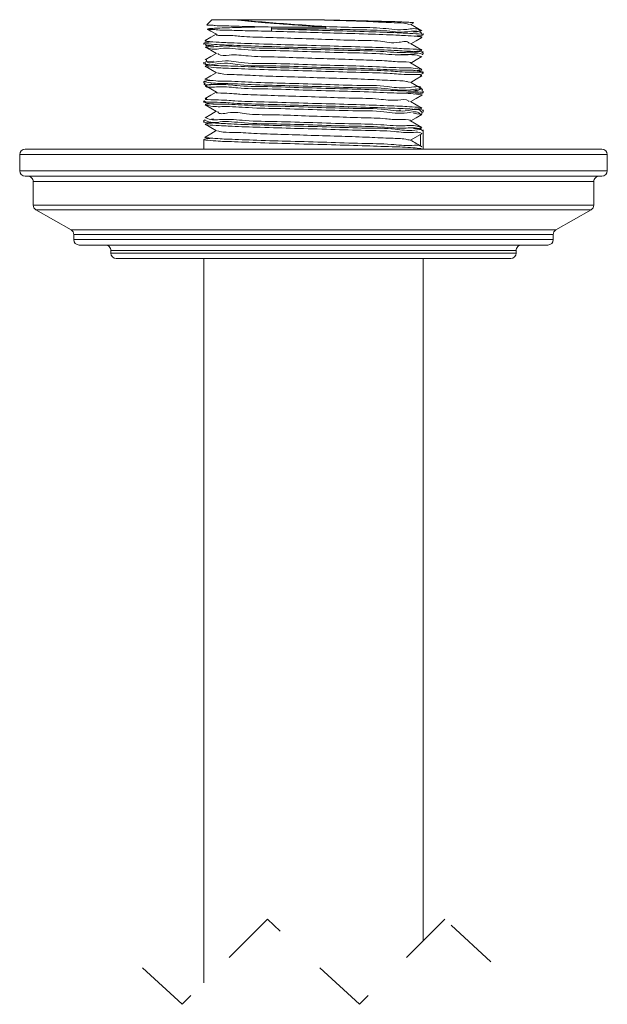
# Model space of a CAD drawing. Units: inches. Extents: x 3.04 to 10.51, y 0.23 to 7.33.
# Drawn here: x 7.17 to 8.26, y 3.48 to 5.31 of the extents above; entities that cross this region are included whole.
import ezdxf

# ---------------------------------------------------------------- set-up
doc = ezdxf.new("R2010")
doc.units = ezdxf.units.IN
doc.header["$MEASUREMENT"] = 0
doc.linetypes.add('HIDDEN', pattern=[0.075, 0.05, -0.025])

msp = doc.modelspace()

# ---------------------------------------------------------------- linework, layer by layer
at = {"color": 7, "linetype": 'Continuous', "lineweight": 15}
for p, q in [((7.53027554, 5.30791386), (7.52133578, 5.29897434)), ((7.53027554, 5.30791386), (7.57213615, 5.30791386)), ((7.57213615, 5.30791386), (7.57971379, 5.30791386)), ((7.71859416, 5.30791386), (7.57971379, 5.30791386)), ((7.52167982, 5.29863055), (7.5215307, 5.29850735)), ((7.74127921, 5.29084323), (7.64064524, 5.29084323)), ((7.64120583, 5.29437844), (7.74111426, 5.29437844)), ((7.89834372, 5.29898548), (7.90293827, 5.30164188)), ((7.91709269, 5.28611944), (7.90331526, 5.28480943)), ((7.92152553, 5.27968789), (7.92152553, 5.28256722)), ((7.51527555, 5.26471164), (7.51527555, 5.26183172)), ((7.92152553, 5.24398142), (7.92152553, 5.24684667)), ((7.51527555, 5.22899402), (7.51527555, 5.22611939)), ((7.51852467, 5.22998724), (7.53365769, 5.2312685)), ((7.92152553, 5.20825912), (7.92152553, 5.21114138)), ((7.51527555, 5.19327582), (7.51527555, 5.19040882)), ((7.92152553, 5.17255089), (7.92152553, 5.17542083)), ((7.51527555, 5.15756994), (7.51527555, 5.1546871)), ((7.52952308, 5.12379593), (7.53309118, 5.1241491)), ((7.87971685, 5.14045883), (7.87769595, 5.14033681)), ((7.92152553, 5.13683562), (7.92152553, 5.13970615)), ((7.51527555, 5.12184822), (7.51527555, 5.11898121)), ((7.89808805, 5.08469974), (7.91646243, 5.09530831)), ((7.91902343, 5.09676734), (7.9190248, 5.09678787)), ((7.92146243, 5.0681794), (7.92146243, 5.10086574)), ((7.92152553, 5.1010963), (7.92152553, 5.10399733)), ((7.51527555, 5.08613765), (7.51527555, 5.0681794)), ((7.91902365, 5.07259343), (7.91845691, 5.07292548)), ((7.92127576, 5.0683114), (7.92056, 5.06882355)), ((7.17465053, 5.0581792), (7.17465053, 5.02817917)), ((7.18465055, 5.0681794), (8.25215053, 5.0681794)), ((7.92152553, 5.0681794), (7.92152553, 5.0683114)), ((8.26215055, 5.02817917), (8.26215055, 5.0581792)), ((8.25215053, 5.01817897), (7.18465055, 5.01817897)), ((7.19965053, 5.00817935), (7.19965053, 4.9647542)), ((8.23715055, 4.9647542), (8.23715055, 5.00817935)), ((7.20465056, 4.95609392), (7.26965053, 4.91856588)), ((8.16715055, 4.91856588), (8.23215052, 4.95609392)), ((7.27465052, 4.9099056), (7.27465052, 4.9006792)), ((8.16215055, 4.9006792), (8.16215055, 4.9099056)), ((8.15215053, 4.890679), (7.28465054, 4.890679)), ((7.34340053, 4.88067938), (7.34340053, 4.87567928)), ((8.09340054, 4.87567928), (8.09340054, 4.88067938)), ((8.08340052, 4.86567907), (7.35340055, 4.86567907)), ((7.51527555, 4.86567907), (7.51527555, 3.52433052)), ((7.92152553, 3.60245543), (7.92152553, 4.86567907))]:
    msp.add_line(p, q, dxfattribs=at)
at = {"color": 8, "linetype": 'Continuous', "lineweight": 15}
for p, q in [((7.64064524, 5.29084323), (7.64539845, 5.29070712)), ((7.74938242, 5.29061033), (7.74127921, 5.29084323)), ((7.91646243, 5.07415864), (7.91646243, 5.09530831)), ((8.26215055, 5.0581792), (7.17465053, 5.0581792)), ((7.17465053, 5.02817917), (8.26215055, 5.02817917)), ((8.23715055, 5.00817935), (7.19965053, 5.00817935)), ((7.19965053, 4.9647542), (8.23715055, 4.9647542)), ((8.23215052, 4.95609392), (7.20465056, 4.95609392)), ((7.26965053, 4.91856588), (8.16715055, 4.91856588)), ((8.16215055, 4.9099056), (7.27465052, 4.9099056)), ((7.27465052, 4.9006792), (8.16215055, 4.9006792)), ((8.09340054, 4.88067938), (7.34340053, 4.88067938)), ((7.34340053, 4.87567928), (8.09340054, 4.87567928))]:
    msp.add_line(p, q, dxfattribs=at)
at = {"color": 7, "linetype": 'HIDDEN', "lineweight": 0}
for p, q in [((7.6330782, 3.64213309), (7.47559788, 3.48465278)), ((7.80372288, 3.48465278), (7.6330782, 3.64213309)), ((7.9612032, 3.64213309), (7.80372288, 3.48465278)), ((8.04652554, 3.56339293), (7.9612032, 3.64213309)), ((7.47559788, 3.48465278), (7.39027554, 3.56339293))]:
    msp.add_line(p, q, dxfattribs=at)
at = {"color": 7, "linetype": 'Continuous', "lineweight": 15, "flags": 128}
for points in [[(7.5224415, 5.29038739), (7.52842835, 5.28692669), (7.53897274, 5.2808307)], [(7.91891871, 5.28709095), (7.90830443, 5.29322683), (7.89769166, 5.2993627)], [(7.53845736, 5.28112814), (7.52849668, 5.27536949), (7.51788239, 5.2692342)], [(7.89834372, 5.26327139), (7.90837272, 5.26906935), (7.91891861, 5.27516533)], [(7.51788235, 5.25730858), (7.52842824, 5.25121259), (7.53897263, 5.24511602)], [(7.91891869, 5.25137686), (7.9083044, 5.25751273), (7.89769165, 5.26364802)], [(7.53845736, 5.24541405), (7.5284966, 5.23965539), (7.51788233, 5.23351952)], [(7.89834372, 5.22755671), (7.90837265, 5.23335525), (7.91891854, 5.23945124)], [(7.51788277, 5.2215939), (7.52842868, 5.21549791), (7.53897309, 5.20940193)], [(7.91891876, 5.21566276), (7.90830449, 5.22179805), (7.89769176, 5.22793393)], [(7.53845736, 5.20969995), (7.52849675, 5.2039413), (7.51788248, 5.19780542)], [(7.8983437, 5.19184261), (7.90837217, 5.19764057), (7.9189181, 5.20373656)], [(7.5178831, 5.18587921), (7.52842905, 5.17978323), (7.53897347, 5.17368725)], [(7.91891843, 5.17994867), (7.90830414, 5.18608396), (7.89769139, 5.19221983)], [(7.53845737, 5.17398527), (7.52849708, 5.16822721), (7.51788279, 5.16209133)], [(7.8983437, 5.15612852), (7.90837195, 5.16192589), (7.9189179, 5.16802246)], [(7.51788319, 5.15016512), (7.52842914, 5.14406914), (7.53897356, 5.13797257)], [(7.91891817, 5.14423458), (7.90830387, 5.15036987), (7.8976911, 5.15650574)], [(7.53845737, 5.13827118), (7.5284973, 5.13251311), (7.51788299, 5.12637724)], [(7.8983437, 5.12041384), (7.9083736, 5.12621297), (7.91891949, 5.13230895)], [(7.5178818, 5.11445161), (7.52842769, 5.10835563), (7.53897208, 5.10225965)], [(7.91891803, 5.10852048), (7.9083037, 5.11465577), (7.89769093, 5.12079165)], [(7.53845737, 5.10255708), (7.52849741, 5.09679902), (7.51788308, 5.09066314)]]:
    msp.add_lwpolyline(points, dxfattribs=at)
at = {"color": 7, "linetype": 'Continuous', "lineweight": 15}
for centre, radius, start, end in [((7.65040148, 5.29077249), 0.00987739, 158.58801296, 205.53788754), ((7.64894306, 5.29021403), 0.00832164, 175.66372315, 206.39746696), ((7.65090973, 5.29102761), 0.01026615, 160.94980724, 181.02908508), ((7.71640523, 5.29502172), 0.02471741, 358.50869842, 0.34745021), ((7.70788535, 5.29105658), 0.03339454, 359.63395303, 5.70884125), ((7.71518972, 5.29206376), 0.02611802, 357.32151422, 6.83395388), ((7.18465098, 5.05817895), 0.01000045, 90.00246703, 179.99858337), ((8.25215009, 5.05817895), 0.01000045, 0.00141663, 89.99753297), ((7.18465098, 5.02817942), 0.01000045, 180.00141663, 269.99753297), ((7.18965108, 5.00817952), 0.00999945, 359.99903983, 90.00306104), ((8.24715, 5.00817952), 0.00999945, 89.99693896, 180.00096017), ((8.25215009, 5.02817942), 0.01000045, 270.00246703, 359.99858337), ((7.20965022, 4.96475401), 0.00999969, 179.99895471, 240.00122185), ((8.22715086, 4.96475401), 0.00999969, 299.99877815, 0.00104529), ((7.26465097, 4.90990589), 0.00999955, 359.99838076, 60.00143193), ((8.17215011, 4.90990589), 0.00999955, 119.99856807, 180.00161924), ((7.28465097, 4.90067945), 0.01000045, 180.00141663, 269.99753297), ((7.33340108, 4.88067955), 0.00999945, 359.99903983, 90.00306104), ((8.10339999, 4.88067955), 0.00999945, 89.99693896, 180.00096017), ((8.1521501, 4.90067945), 0.01000045, 270.00246703, 359.99858337), ((7.35340098, 4.87567953), 0.01000045, 180.00141663, 269.99753297), ((8.08340009, 4.87567953), 0.01000045, 270.00246703, 359.99858337)]:
    msp.add_arc(centre, radius, start, end, dxfattribs=at)
for points, knots in [([(7.74111426, 5.29437844), (7.73144024, 5.29503242), (7.71202619, 5.29634484), (7.68342864, 5.29833665), (7.65568339, 5.30027361), (7.62896267, 5.30229644), (7.60372361, 5.30450285), (7.58481426, 5.3064052), (7.57462897, 5.30761722), (7.57213615, 5.30791386)], [0, 0, 0, 0, 0.1715754864, 0.3443215843, 0.5072679729, 0.6637315523, 0.8184976237, 0.9555779802, 1, 1, 1, 1]), ([(7.57971379, 5.30791386), (7.57996477, 5.30788528), (7.59651772, 5.30600043), (7.63099723, 5.30284741), (7.68458362, 5.29905091), (7.72180997, 5.29649668), (7.74112218, 5.29517161)], [0, 0, 0, 0, 0.0046801524, 0.3086670998, 0.6413518324, 1, 1, 1, 1]), ([(7.73279883, 5.30745098), (7.72947037, 5.30755875), (7.72473545, 5.30771205), (7.72000061, 5.30786764), (7.71859416, 5.30791386)], [0, 0, 0, 0, 0.7029589366, 1, 1, 1, 1]), ([(7.73279883, 5.30745098), (7.74814893, 5.30693939), (7.78020402, 5.30587104), (7.82528012, 5.3046884), (7.86263672, 5.30191914), (7.8853904, 5.30247891), (7.89445082, 5.29972318), (7.89587133, 5.29929113)], [0, 0, 0, 0, 0.282047027, 0.5889892229, 0.8264503559, 0.9727905051, 1, 1, 1, 1]), ([(7.90279044, 5.30189766), (7.90304843, 5.30196509), (7.90456246, 5.3023608), (7.89621181, 5.30298779), (7.89120233, 5.30339655), (7.87609069, 5.30404315), (7.85918606, 5.30457835), (7.83713054, 5.30519099), (7.81239937, 5.30579803), (7.78478259, 5.30639668), (7.76194374, 5.30688524), (7.74431926, 5.30718196), (7.736656, 5.30745099), (7.73279922, 5.30745098), (7.73279883, 5.30745098)], [0, 0, 0, 0, 0.0039812858, 0.023363535, 0.0742596422, 0.1512922572, 0.2571915847, 0.3830378426, 0.532709863, 0.6915868931, 0.8658699811, 0.9325199103, 0.9999931236, 1, 1, 1, 1]), ([(7.64148911, 5.28651427), (7.63294805, 5.28668254), (7.61644237, 5.28700773), (7.59314543, 5.28755697), (7.57213878, 5.28802326), (7.55482044, 5.28872291), (7.53814325, 5.28872983), (7.53202438, 5.29042525), (7.52119066, 5.28939701), (7.5225109, 5.29054828), (7.52255851, 5.29058979)], [0, 0, 0, 0, 0.2146013982, 0.4147195263, 0.5876223241, 0.7370607693, 0.8676301174, 0.9573521283, 0.9984621792, 1, 1, 1, 1]), ([(7.52309695, 5.29107437), (7.52515735, 5.29129188), (7.53116186, 5.29192573), (7.54266455, 5.29237175), (7.55924752, 5.2930026), (7.58009836, 5.29355293), (7.6034416, 5.29413952), (7.61962462, 5.29448488), (7.62758526, 5.29465476)], [0, 0, 0, 0, 0.05942992552, 0.17319288741, 0.33006851793, 0.53561228523, 0.7715617992, 1, 1, 1, 1]), ([(7.64539845, 5.29070712), (7.66286505, 5.29020668), (7.69995671, 5.28914395), (7.75884812, 5.28745997), (7.81546545, 5.28589849), (7.87086395, 5.28382863), (7.89434045, 5.28277224), (7.92786867, 5.2803999), (7.91204766, 5.27772184), (7.90696205, 5.27756818), (7.90477186, 5.277502)], [0, 0, 0, 0, 0.17904976466, 0.3802257149, 0.59819674756, 0.77681020683, 0.89596924012, 0.942476193, 0.97522660792, 1, 1, 1, 1]), ([(7.74112218, 5.29517161), (7.75984944, 5.29449732), (7.79508575, 5.29322862), (7.84585979, 5.2933583), (7.88267939, 5.28676229), (7.90955413, 5.2934321), (7.91567931, 5.28746178), (7.9159743, 5.28717426)], [0, 0, 0, 0, 0.3216925783, 0.6052809963, 0.8545204691, 0.9929938045, 1, 1, 1, 1]), ([(7.91873565, 5.28256722), (7.91833112, 5.28295228), (7.91193787, 5.28903786), (7.88476529, 5.2825199), (7.84732088, 5.28900107), (7.79867138, 5.28888929), (7.76566301, 5.29004185), (7.74938242, 5.29061033)], [0, 0, 0, 0, 0.0097860639, 0.1546595539, 0.4152247467, 0.7115736613, 1, 1, 1, 1]), ([(7.52013366, 5.26932337), (7.51927424, 5.26916177), (7.51323922, 5.26802699), (7.54763398, 5.26593336), (7.56690917, 5.26488339), (7.62385439, 5.26280902), (7.68198343, 5.26116336), (7.74819777, 5.25927449), (7.80752401, 5.25747033), (7.86461549, 5.25586025), (7.88784144, 5.25379687), (7.92490794, 5.2528906), (7.91127567, 5.24923281), (7.9069354, 5.24919956), (7.90474196, 5.24918275)], [0, 0, 0, 0, 0.0054738984, 0.038438988, 0.121700268, 0.2460499927, 0.3974785013, 0.5589256041, 0.7121908812, 0.8399904586, 0.9279475742, 0.9662661441, 0.9829519418, 1, 1, 1, 1]), ([(7.54003411, 5.28082836), (7.53987038, 5.28074672), (7.53515812, 5.27839719), (7.56840113, 5.27934368), (7.58524474, 5.27610309), (7.63443248, 5.27516936), (7.68399659, 5.2731762), (7.73989405, 5.27172293), (7.79211703, 5.26918353), (7.83962337, 5.26998339), (7.86834645, 5.26251432), (7.8933581, 5.2699506), (7.89564597, 5.26379758), (7.89572885, 5.26357469)], [0, 0, 0, 0, 0.0014835507, 0.0426957626, 0.1294136502, 0.2548408088, 0.4037188646, 0.5642513907, 0.7167737177, 0.8492942233, 0.945522339, 0.998026606, 1, 1, 1, 1]), ([(7.9167347, 5.27507674), (7.91757769, 5.27523057), (7.92350583, 5.27631233), (7.88948799, 5.27850394), (7.87037302, 5.27946526), (7.81359963, 5.28158336), (7.75838052, 5.2831272), (7.69845585, 5.28486118), (7.66028677, 5.28596879), (7.64148911, 5.28651427)], [0, 0, 0, 0, 0.008000611, 0.056262436, 0.1796358511, 0.3644832495, 0.5899814566, 0.7980723162, 1, 1, 1, 1]), ([(7.91964336, 5.24684667), (7.9201474, 5.24698031), (7.92632674, 5.24861864), (7.8874909, 5.24949459), (7.86761481, 5.25151759), (7.80806375, 5.25314602), (7.74854922, 5.25494448), (7.68154346, 5.25683191), (7.62203147, 5.25849154), (7.56636169, 5.26052266), (7.54287899, 5.26166098), (7.5089625, 5.26391493), (7.52467903, 5.26668732), (7.52975316, 5.2668292), (7.5320083, 5.26689225)], [0, 0, 0, 0, 0.0033978308, 0.041655825, 0.1293440694, 0.2566999721, 0.4093892495, 0.5701936541, 0.7209909051, 0.8447789369, 0.9276268965, 0.9603553718, 0.9823803814, 1, 1, 1, 1]), ([(7.91734765, 5.23937966), (7.91601192, 5.23995134), (7.90643368, 5.24405068), (7.87988116, 5.24178152), (7.83645974, 5.24573956), (7.77893863, 5.2466697), (7.71486456, 5.24859157), (7.65120031, 5.25097978), (7.59480165, 5.25074595), (7.55320415, 5.25740025), (7.52845141, 5.25102217), (7.51579429, 5.26107124), (7.52548043, 5.26026116), (7.53346937, 5.25959303)], [0, 0, 0, 0, 0.0105139763, 0.0753936395, 0.1861595813, 0.330344564, 0.4917475079, 0.6521246644, 0.7934363803, 0.8997326301, 0.959107194, 0.9662723825, 1, 1, 1, 1]), ([(7.51803985, 5.26183172), (7.51850486, 5.26143845), (7.52534068, 5.25565723), (7.55216753, 5.26156516), (7.59291634, 5.25515121), (7.65067164, 5.25527618), (7.71469484, 5.25295716), (7.7805435, 5.25089082), (7.835869, 5.25038477), (7.88694806, 5.24538191), (7.902083, 5.24942071), (7.92228273, 5.24351038), (7.91991023, 5.24334382), (7.91951613, 5.24331615)], [0, 0, 0, 0, 0.0044854891, 0.0659380866, 0.17587481, 0.3219586657, 0.4877343932, 0.6545095061, 0.8034845538, 0.9178728652, 0.9848291464, 0.997479949, 1, 1, 1, 1]), ([(7.52066737, 5.2335993), (7.5205913, 5.23319031), (7.51912579, 5.2253112), (7.55623626, 5.23522043), (7.58609383, 5.22586583), (7.64547268, 5.22733687), (7.70709689, 5.22450747), (7.77229089, 5.22279593), (7.82959172, 5.22151571), (7.87797342, 5.21834364), (7.90142219, 5.2193904), (7.92432839, 5.21424655), (7.91226828, 5.21369062), (7.90434783, 5.21332551)], [0, 0, 0, 0, 0.0029221182, 0.0562937671, 0.1574602916, 0.2950763719, 0.4536657739, 0.6153136748, 0.761840406, 0.8766914369, 0.9469936187, 0.9651881591, 1, 1, 1, 1]), ([(7.5412001, 5.24510957), (7.54150915, 5.24483667), (7.54686761, 5.24010492), (7.56847424, 5.24466823), (7.60127451, 5.23925207), (7.64822661, 5.23912448), (7.70123866, 5.23691116), (7.75699395, 5.2353224), (7.8059653, 5.23350729), (7.85454464, 5.23212531), (7.87006565, 5.22989384), (7.90181024, 5.22947122), (7.89742537, 5.22789251), (7.89732858, 5.22785766)], [0, 0, 0, 0, 0.0034400094, 0.0596452071, 0.1590239988, 0.2937206721, 0.4474215986, 0.6077232517, 0.7553477042, 0.8782313533, 0.9617531316, 0.9991557538, 1, 1, 1, 1]), ([(7.88019824, 5.24319647), (7.88194713, 5.24326272), (7.89220617, 5.24365133), (7.90244337, 5.24444839), (7.9109354, 5.24510957)], [0, 0, 0, 0, 0.1704732884, 1, 1, 1, 1]), ([(7.51544064, 5.22611939), (7.51908824, 5.22543393), (7.53350547, 5.22272465), (7.56522313, 5.22244046), (7.61402047, 5.21999448), (7.67450109, 5.21847421), (7.74079198, 5.21661934), (7.80132901, 5.21456999), (7.86223521, 5.21367663), (7.88388698, 5.20997274), (7.92609908, 5.21140546), (7.91948025, 5.20846911), (7.91900691, 5.20825912)], [0, 0, 0, 0, 0.0273420326, 0.1080699619, 0.232905091, 0.3878030666, 0.5553036437, 0.7165276975, 0.8532950326, 0.9502074185, 0.9964390897, 1, 1, 1, 1]), ([(7.91985747, 5.21114138), (7.91782276, 5.21170128), (7.90628075, 5.21487738), (7.87788532, 5.21412732), (7.83171631, 5.21713863), (7.77257373, 5.21848412), (7.70689936, 5.22016763), (7.64447534, 5.22302975), (7.58424226, 5.22147774), (7.55439939, 5.23101234), (7.51650409, 5.2208921), (7.51809461, 5.22868128), (7.51815847, 5.22899402)], [0, 0, 0, 0, 0.0156693017, 0.08888499512, 0.20843967102, 0.36089646772, 0.52907212829, 0.69401157303, 0.83711452565, 0.94226549391, 0.99768192234, 1, 1, 1, 1]), ([(7.91594946, 5.20364973), (7.91664434, 5.20395928), (7.92358074, 5.20704925), (7.88217213, 5.20568372), (7.86019375, 5.20932661), (7.80024666, 5.21024816), (7.74048228, 5.21228943), (7.67453264, 5.2141431), (7.61644952, 5.21567569), (7.56390602, 5.21808374), (7.54099766, 5.21844287), (7.51124733, 5.22181021), (7.52671787, 5.22362159), (7.53129103, 5.2238519), (7.53213082, 5.22389419)], [0, 0, 0, 0, 0.0049695743, 0.0496064587, 0.1430445006, 0.2748491291, 0.4301856579, 0.591526097, 0.7407060246, 0.86088543, 0.938570348, 0.9652100069, 0.9936113975, 1, 1, 1, 1]), ([(7.51815544, 5.19787934), (7.51809164, 5.19787101), (7.51511661, 5.19748245), (7.54259201, 5.19355853), (7.55676598, 5.19466859), (7.61143458, 5.19147481), (7.66704159, 5.19021066), (7.73313744, 5.18843303), (7.79388995, 5.18583342), (7.85401382, 5.18661253), (7.88023086, 5.17896397), (7.92114524, 5.18633248), (7.91336245, 5.17561585), (7.90794939, 5.17675246), (7.90342559, 5.17770235)], [0, 0, 0, 0, 0.00045613942, 0.021271302, 0.09404030143, 0.21090796004, 0.35869908823, 0.52079722647, 0.67889566041, 0.81519443671, 0.91432820037, 0.96520780018, 0.9709234699, 1, 1, 1, 1]), ([(7.54062204, 5.20939665), (7.54255707, 5.20890901), (7.55262843, 5.20637098), (7.57652072, 5.20644092), (7.61491999, 5.20395602), (7.66394351, 5.2025675), (7.7184008, 5.20077078), (7.77285808, 5.19897527), (7.82188154, 5.19758662), (7.8602806, 5.19510136), (7.88417248, 5.19517205), (7.89424319, 5.19263355), (7.89617773, 5.19214592)], [0, 0, 0, 0, 0.0167836886, 0.0873550448, 0.1993004874, 0.3417240479, 0.5000025843, 0.6582809879, 0.8007043169, 0.9126493996, 0.9832203195, 1, 1, 1, 1]), ([(7.51795929, 5.19040882), (7.51756118, 5.19016939), (7.51115843, 5.18631878), (7.55424345, 5.18939185), (7.57681478, 5.18455042), (7.63816975, 5.18414422), (7.69893672, 5.1819299), (7.76560712, 5.18010849), (7.8241653, 5.17863082), (7.87631667, 5.17605121), (7.89956039, 5.17602766), (7.92803788, 5.17219793), (7.91111152, 5.1706031), (7.90587304, 5.17034748), (7.90463301, 5.17028697)], [0, 0, 0, 0, 0.00310245891, 0.04989623416, 0.14502210322, 0.27784321927, 0.43340509487, 0.59416416573, 0.74200340244, 0.86025585561, 0.93562307905, 0.95985663092, 0.99049745252, 1, 1, 1, 1]), ([(7.91868267, 5.17542083), (7.91889999, 5.17570487), (7.92361093, 5.18186227), (7.88145433, 5.17462657), (7.85595646, 5.18228584), (7.79462465, 5.18150193), (7.73311265, 5.18411182), (7.66673134, 5.1858522), (7.60860524, 5.18723591), (7.55808595, 5.19011846), (7.53497905, 5.18957922), (7.50883795, 5.1941645), (7.52611174, 5.19526074), (7.53143428, 5.19553847), (7.53214444, 5.19557553)], [0, 0, 0, 0, 0.0024473492, 0.0530523995, 0.1515552762, 0.2869274379, 0.4439229774, 0.6048404204, 0.7515396299, 0.8674893389, 0.939651979, 0.9602073551, 0.9946907217, 1, 1, 1, 1]), ([(7.91790661, 5.16794268), (7.91830303, 5.16799642), (7.92239859, 5.16855169), (7.89311599, 5.17188959), (7.87682191, 5.17160663), (7.82175142, 5.17434773), (7.7652208, 5.17576456), (7.69902948, 5.17760491), (7.63886643, 5.1798163), (7.57902707, 5.18021526), (7.55505819, 5.18507306), (7.51343468, 5.18186383), (7.52475496, 5.18902737), (7.52952635, 5.18850312), (7.5331123, 5.18810911)], [0, 0, 0, 0, 0.0026249091, 0.0271190166, 0.1030414807, 0.2221093742, 0.3709036157, 0.5326801417, 0.6891821112, 0.8227776222, 0.9184171022, 0.9654116245, 0.97400507, 1, 1, 1, 1]), ([(7.52074432, 5.1621805), (7.51990058, 5.16191703), (7.51294577, 5.1597453), (7.55230364, 5.15948862), (7.5734122, 5.15699661), (7.63243859, 5.15557311), (7.6917148, 5.15370414), (7.75779291, 5.15182409), (7.81629975, 5.15021155), (7.87034625, 5.14804112), (7.8933882, 5.14719919), (7.92544931, 5.14451566), (7.91044723, 5.14221625), (7.90595157, 5.14202407), (7.90463345, 5.14196772)], [0, 0, 0, 0, 0.0056411755, 0.0464997315, 0.1365989639, 0.2659022428, 0.4198519833, 0.5810837417, 0.7314400423, 0.8539503451, 0.9348523591, 0.9651933336, 0.989794716, 1, 1, 1, 1]), ([(7.53947092, 5.17368432), (7.5393747, 5.17364967), (7.53499093, 5.17207113), (7.56673687, 5.17164894), (7.58225616, 5.16941716), (7.63083647, 5.16803526), (7.6798076, 5.16622041), (7.73556295, 5.16463039), (7.78857495, 5.16241829), (7.83552702, 5.16229054), (7.868327, 5.15687417), (7.8899334, 5.16143777), (7.89529156, 5.15670628), (7.89560037, 5.15643358)], [0, 0, 0, 0, 0.0008394501, 0.0382428491, 0.1217656373, 0.2446505027, 0.3922761829, 0.5525790729, 0.7062809291, 0.8409783144, 0.9403574106, 0.9965625527, 1, 1, 1, 1]), ([(7.87974715, 5.1717982), (7.88450171, 5.17196717), (7.89571448, 5.17236564), (7.90688803, 5.17339372), (7.91332366, 5.17398586)], [0, 0, 0, 0, 0.42403058945, 1, 1, 1, 1]), ([(7.92028214, 5.13958588), (7.92072214, 5.13966198), (7.92577489, 5.14053587), (7.89200307, 5.14296382), (7.87415121, 5.1436588), (7.81663837, 5.14590278), (7.75841665, 5.14748917), (7.69116688, 5.14937408), (7.63137374, 5.15125194), (7.57125087, 5.1526475), (7.55069857, 5.15519684), (7.51046344, 5.15537413), (7.51692276, 5.1574063), (7.51744291, 5.15756994)], [0, 0, 0, 0, 0.0030048654, 0.0345067588, 0.1183365721, 0.2452282075, 0.4009055818, 0.5678151395, 0.7271475843, 0.8609348955, 0.9541168451, 0.9963052296, 1, 1, 1, 1]), ([(7.91640071, 5.13223269), (7.91610211, 5.13268971), (7.91143936, 5.13982621), (7.88275712, 5.13161599), (7.84512167, 5.13962151), (7.7877974, 5.13879272), (7.72485952, 5.14138587), (7.66019336, 5.14322498), (7.60331261, 5.14426648), (7.55661748, 5.14799135), (7.53341112, 5.14603789), (7.51318487, 5.15210188), (7.52474294, 5.15232678), (7.53292295, 5.15248595)], [0, 0, 0, 0, 0.0039070341, 0.0610093955, 0.1653464593, 0.3052025569, 0.4648507357, 0.6262545902, 0.7712659671, 0.8835012791, 0.9503824259, 0.964884063, 1, 1, 1, 1]), ([(7.51741696, 5.1546871), (7.5188688, 5.15418128), (7.52917311, 5.15059129), (7.55637875, 5.15218597), (7.60124421, 5.14865327), (7.65983321, 5.14753191), (7.72496379, 5.14573294), (7.7888904, 5.14307771), (7.84650404, 5.14407368), (7.88549729, 5.13567913), (7.91337627, 5.14455728), (7.92238325, 5.13173513), (7.91226058, 5.13324034), (7.90341354, 5.13455586)], [0, 0, 0, 0, 0.0109731562, 0.0778812257, 0.1901005948, 0.3350218277, 0.4963157009, 0.6557985274, 0.7954915722, 0.8996572603, 0.956614385, 0.9620817312, 1, 1, 1, 1]), ([(7.5199623, 5.12645057), (7.52076834, 5.12593353), (7.52872056, 5.12083253), (7.55490773, 5.12505794), (7.59650915, 5.11980485), (7.65358027, 5.11943556), (7.71724952, 5.11727159), (7.78143615, 5.11518471), (7.83789144, 5.11462325), (7.88235371, 5.10980464), (7.9057111, 5.11345267), (7.9225088, 5.10580534), (7.91176792, 5.10603891), (7.90351243, 5.10621843)], [0, 0, 0, 0, 0.006907292, 0.0681454431, 0.1759231145, 0.3181191487, 0.4787528019, 0.6396668404, 0.7827703967, 0.8918988722, 0.9548287064, 0.9652811612, 1, 1, 1, 1]), ([(7.54107239, 5.13796729), (7.54115525, 5.1377446), (7.54344441, 5.13159229), (7.568454, 5.13902803), (7.59717851, 5.13155929), (7.64468439, 5.13235899), (7.69690759, 5.12981967), (7.75280509, 5.12836627), (7.8023688, 5.12637351), (7.85155742, 5.12543865), (7.86839879, 5.1222005), (7.90164378, 5.1231437), (7.89693118, 5.12079623), (7.89676769, 5.12071479)], [0, 0, 0, 0, 0.0019717999, 0.0544767434, 0.1507056925, 0.2832270155, 0.4357501083, 0.5962832795, 0.7451617721, 0.8705891425, 0.9573070051, 0.9985188789, 1, 1, 1, 1]), ([(7.51661891, 5.11898121), (7.51621233, 5.11889396), (7.51066279, 5.11770304), (7.54728238, 5.11601848), (7.56598801, 5.11465294), (7.62468263, 5.11273949), (7.6836814, 5.11097585), (7.750389, 5.10935917), (7.81155783, 5.10668414), (7.86513086, 5.10748627), (7.89609402, 5.1004123), (7.91880066, 5.10585052), (7.92136974, 5.10111463), (7.92146083, 5.1009467)], [0, 0, 0, 0, 0.0028409099, 0.0387765908, 0.1266312391, 0.2566537256, 0.414210581, 0.5815366077, 0.7397750129, 0.8710818628, 0.96067951, 0.9986058005, 1, 1, 1, 1]), ([(7.91898872, 5.10399733), (7.91810258, 5.10444314), (7.90933255, 5.10885525), (7.88299019, 5.10562921), (7.83988167, 5.11022388), (7.78186029, 5.11089003), (7.71737489, 5.11288864), (7.65192775, 5.11527711), (7.59699906, 5.11498012), (7.54805635, 5.12184629), (7.53231004, 5.11498655), (7.51556308, 5.12252028), (7.51730409, 5.12260383), (7.51762206, 5.12261909)], [0, 0, 0, 0, 0.0073346975, 0.0725904527, 0.1856804671, 0.3339084684, 0.5005725241, 0.6668854218, 0.8140951373, 0.9256182846, 0.9889356063, 0.9979792413, 1, 1, 1, 1]), ([(7.9190248, 5.09678787), (7.91891002, 5.09689782), (7.91509506, 5.10055205), (7.89516515, 5.09714508), (7.86254749, 5.10259084), (7.81058057, 5.10257066), (7.74974459, 5.10496421), (7.68420753, 5.10666115), (7.62509476, 5.10841551), (7.56944073, 5.11030333), (7.54628497, 5.11172914), (7.5115804, 5.11356903), (7.52592867, 5.11650455), (7.53034127, 5.11662857), (7.5321411, 5.11667916)], [0, 0, 0, 0, 0.0011425742, 0.0379747291, 0.1248215371, 0.2520400874, 0.4053033648, 0.5673339607, 0.7198744112, 0.8457166369, 0.9307115789, 0.9654186515, 0.9858947746, 1, 1, 1, 1]), ([(7.91747198, 5.06915678), (7.9125196, 5.06973404), (7.89472138, 5.07180864), (7.85838659, 5.0727125), (7.8053042, 5.07486381), (7.74253368, 5.07647581), (7.67642529, 5.07844315), (7.617198, 5.07998727), (7.5633203, 5.08229435), (7.53993251, 5.08286557), (7.50880001, 5.08593142), (7.52520308, 5.08807536), (7.53035939, 5.08828772), (7.53212658, 5.0883605)], [0, 0, 0, 0, 0.0356282308, 0.1280431178, 0.2595299762, 0.41528633, 0.5777482128, 0.7286052434, 0.8508512922, 0.9307318111, 0.9594424616, 0.9860999506, 1, 1, 1, 1]), ([(7.51958211, 5.09074879), (7.51889683, 5.09064266), (7.51373476, 5.08984313), (7.54544575, 5.08709223), (7.56341841, 5.08668175), (7.6192903, 5.08429986), (7.6768142, 5.0827486), (7.7424579, 5.08092522), (7.80419489, 5.07878516), (7.85711093, 5.07814656), (7.89290956, 5.07392473), (7.91327705, 5.07600396), (7.91871232, 5.0727966), (7.9190248, 5.0726122)], [0, 0, 0, 0, 0.0045295643, 0.0341206709, 0.1162273501, 0.241823055, 0.3967529383, 0.5635746015, 0.7234701015, 0.8584174931, 0.9532248112, 0.9973108366, 1, 1, 1, 1]), ([(7.54092736, 5.10225202), (7.54234871, 5.10181975), (7.55141008, 5.09906398), (7.57416457, 5.09962308), (7.61152162, 5.09685502), (7.65991979, 5.09558046), (7.71416366, 5.09375292), (7.76879977, 5.09197868), (7.8184365, 5.09051312), (7.85781794, 5.08822925), (7.88321826, 5.08791542), (7.89457786, 5.08544921), (7.897349, 5.08484758)], [0, 0, 0, 0, 0.0124587594, 0.0794267909, 0.188093152, 0.3285549818, 0.4855075629, 0.6442498397, 0.7878206955, 0.9024551244, 0.9762041909, 1, 1, 1, 1]), ([(7.91646243, 5.09530831), (7.91718497, 5.09572349), (7.91803685, 5.09621298), (7.91889338, 5.09669426), (7.91902343, 5.09676734)], [0, 0, 0, 0, 0.8481686427, 1, 1, 1, 1]), ([(7.91913485, 5.0726081), (7.91559395, 5.07466265), (7.90850999, 5.07877301), (7.90142417, 5.08288019), (7.89788018, 5.08493441)], [0, 0, 0, 0, 0.4998471683, 1, 1, 1, 1])]:
    msp.add_open_spline(points, degree=3, knots=knots, dxfattribs=at)
at = {"color": 8, "linetype": 'Continuous', "lineweight": 15}
msp.add_open_spline([(7.5215307, 5.29850735), (7.52146272, 5.29845328), (7.52002834, 5.29731222), (7.5308274, 5.29821354), (7.53709349, 5.29662518), (7.55375627, 5.29658199), (7.57131875, 5.29589497), (7.59227116, 5.29542715), (7.61584103, 5.29487643), (7.63243835, 5.29455058), (7.64120583, 5.29437844)], degree=3, knots=[0, 0, 0, 0, 0.0020772117, 0.0438310553, 0.1303237199, 0.2640297247, 0.4098185962, 0.5859905688, 0.7813006554, 1, 1, 1, 1], dxfattribs=at)

doc.saveas('drawing.dxf')
